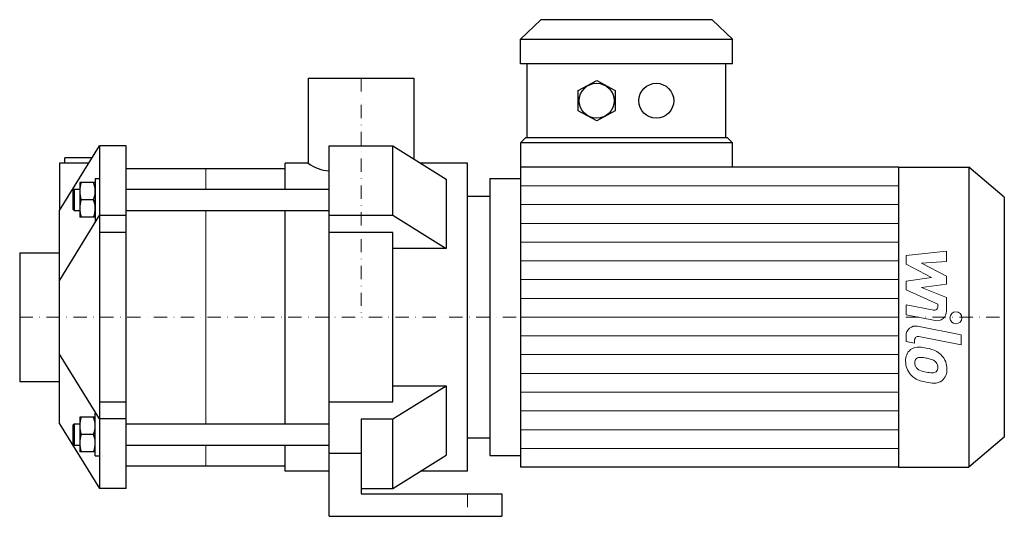
# Model space of a CAD drawing. Extents: x -128 to 242, y 0 to 187.
import ezdxf

# ---------------------------------------------------------------- set-up
doc = ezdxf.new("R2010")
doc.units = 0
doc.header["$LTSCALE"] = 10
doc.linetypes.add('DASHDOT', pattern=[1, 0.5, -0.25, 0, -0.25])
doc.layers.add('2DH_OBJ_WIL', color=124, linetype='Continuous')
doc.layers.add('CP_AXIS', color=143, linetype='DASHDOT', lineweight=18)
doc.layers.add('CP_DETAL', color=33, linetype='Continuous', lineweight=18)

msp = doc.modelspace()

# ---------------------------------------------------------------- linework, layer by layer
at = {"layer": '2DH_OBJ_WIL', "color": 124, "extrusion": (0, 1, 0)}
for p, q in [((67.68, 187), (59.95, 179.7)), ((132.05, 187), (139.78, 179.7)), ((59.95, 170.35), (59.95, 179.7)), ((139.78, 170.35), (139.78, 179.7)), ((62.53, 142.6), (62.53, 170.35)), ((137.2, 142.6), (137.2, 170.35)), ((-19.85, 165), (19.85, 165)), ((-19.85, 165), (-19.85, 133)), ((19.85, 165), (19.85, 134.58)), ((81.71, 160.27), (88.66, 164.06)), ((88.66, 164.06), (95.62, 160.27)), ((81.71, 152.68), (81.71, 160.27)), ((95.62, 160.27), (95.62, 152.68)), ((88.66, 148.89), (81.71, 152.68)), ((95.62, 152.68), (88.66, 148.89)), ((59.95, 140.65), (62.01, 142.6)), ((139.78, 140.65), (137.72, 142.6)), ((-12, 139.5), (12, 139.5)), ((12, 113.34), (12, 139.5)), ((12, 139.5), (32, 126.98)), ((59.95, 140.65), (59.95, 131.5)), ((139.78, 131.5), (139.78, 140.65)), ((-101.22, 135), (-111.4, 135)), ((-111.4, 133), (-111.4, 135)), ((-102.48, 133), (-113.4, 133)), ((-113.4, 133), (-113.4, 115.14)), ((-88.4, 131), (-28.5, 131)), ((-28.5, 123.19), (-28.5, 133)), ((-19.85, 133), (-28.5, 133)), ((40, 133), (22.38, 133)), ((40, 17), (40, 133)), ((59.95, 131.5), (59.95, 18.5)), ((202.24, 131.5), (59.95, 131.5)), ((202.24, 131.5), (202.24, 18.5)), ((202.24, 131.5), (228.61, 131.5)), ((228.61, 131.5), (228.61, 18.5)), ((242, 120.2), (228.61, 131.5)), ((32, 126.98), (32, 100.81)), ((48.5, 127.15), (48.5, 22.85)), ((48.5, 127.15), (59.95, 127.15)), ((-100, 125.69), (-105.8, 125.69)), ((-105.8, 125.69), (-105.8, 112.69)), ((-88.4, 123.19), (-12, 123.19)), ((-100.58, 119.19), (-105.22, 119.19)), ((-100, 112.99), (-100, 119.19)), ((40, 120.5), (48.5, 120.5)), ((242, 120.2), (242, 29.8)), ((-88.4, 115.19), (-12, 115.19)), ((-28.5, 34.81), (-28.5, 115.19)), ((-100, 112.69), (-105.8, 112.69)), ((-12, 113.34), (12, 113.34)), ((12, 113.34), (32, 100.81)), ((12, 106.84), (-12, 106.84)), ((12, 43.16), (12, 106.84)), ((32, 100.81), (12, 100.81)), ((-128.4, 99.2), (-128.4, 50.8)), ((-128.4, 99.2), (-113.4, 99.2)), ((-128.4, 50.8), (-113.4, 50.8)), ((12, 49.19), (32, 49.19)), ((12, 36.66), (32, 49.19)), ((32, 49.19), (32, 23.02)), ((-12, 43.16), (12, 43.16)), ((-100, 37.31), (-105.8, 37.31)), ((-105.8, 37.31), (-105.8, 24.31)), ((-88.4, 34.81), (-12, 34.81)), ((0, 36.66), (12, 36.66)), ((0, 36.66), (0, 23.66)), ((12, 10.5), (12, 36.66)), ((-100.58, 30.81), (-105.22, 30.81)), ((-100, 24.6), (-100, 30.81)), ((242, 29.8), (228.61, 18.5)), ((-88.4, 26.81), (-12, 26.81)), ((-28.5, 17), (-28.5, 26.81)), ((40, 29.5), (48.5, 29.5)), ((-100, 24.31), (-105.8, 24.31)), ((0, 23.66), (-12, 23.66)), ((0, 23.66), (0, 8.5)), ((12, 10.5), (32, 23.02)), ((48.5, 22.85), (59.95, 22.85)), ((-88.4, 19), (-28.5, 19)), ((-12, 17), (-28.5, 17)), ((40, 17), (22.38, 17)), ((202.24, 18.5), (59.95, 18.5)), ((202.24, 18.5), (228.61, 18.5)), ((0, 10.5), (12, 10.5)), ((0, 8.5), (53, 8.5)), ((53, 8.5), (53, 0)), ((-12, 0), (53, 0))]:
    msp.add_line(p, q, dxfattribs=at)
at = {"layer": '2DH_OBJ_WIL', "color": 124}
for p, q in [((132.05, 187), (67.68, 187)), ((59.95, 179.7), (139.78, 179.7)), ((139.78, 170.35), (59.95, 170.35)), ((62.01, 142.6), (137.72, 142.6)), ((-113.4, 115.14), (-98.4, 139.5)), ((-98.4, 139.5), (-98.4, 10.5)), ((-88.4, 139.5), (-98.4, 139.5)), ((-88.4, 10.5), (-88.4, 139.5)), ((-12, 0), (-12, 139.5)), ((139.78, 140.65), (59.95, 140.65)), ((-100, 127.19), (-98.4, 127.19)), ((-100, 127.19), (-100, 111.19)), ((-108.4, 122.69), (-107.9, 123.19)), ((-108.4, 122.69), (-108.4, 115.69)), ((-107.9, 123.19), (-107.9, 115.19)), ((-107.9, 123.19), (-105.8, 123.19)), ((-113.4, 34.86), (-113.4, 115.14)), ((-108.4, 115.69), (-107.9, 115.19)), ((-107.9, 115.19), (-105.8, 115.19)), ((-98.4, 113.49), (-113.4, 88.97)), ((-100, 111.19), (-99.74, 111.19)), ((-88.4, 113.31), (-98.4, 113.31)), ((-88.4, 106.84), (-98.4, 106.84)), ((-98.4, 36.69), (-113.4, 61.03)), ((-98.4, 43.16), (-88.4, 43.16)), ((-100, 38.81), (-99.74, 38.81)), ((-100, 22.81), (-100, 38.81)), ((-113.4, 34.86), (-98.4, 10.5)), ((-108.4, 34.31), (-107.9, 34.81)), ((-108.4, 34.31), (-108.4, 27.31)), ((-107.9, 34.81), (-107.9, 26.81)), ((-107.9, 34.81), (-105.8, 34.81)), ((-88.4, 36.69), (-98.4, 36.69)), ((-108.4, 27.31), (-107.9, 26.81)), ((-107.9, 26.81), (-105.8, 26.81)), ((-100, 22.81), (-98.4, 22.81)), ((-88.4, 10.5), (-98.4, 10.5))]:
    msp.add_line(p, q, dxfattribs=at)
for centre in [(88.66, 156.47), (111.06, 156.47)]:
    msp.add_circle(centre, 6.57, dxfattribs=at)
for centre, radius, start, end in [((-11.66, 143.14), 13.03, 231.0786, 268.5099), ((-96.41, 122.44), 9.39, 159.7438, 180), ((-96.41, 122.44), 9.39, 180, 200.2562), ((-109.39, 122.44), 9.39, 0, 20.2562), ((-109.39, 122.44), 9.39, 339.7438, 0), ((-96.41, 115.94), 9.39, 159.7438, 180), ((-109.39, 115.94), 9.39, 0.892, 20.2562), ((-96.41, 115.94), 9.39, 180, 200.2562), ((-109.39, 115.94), 9.39, 339.7438, 0.892), ((-96.41, 34.06), 9.39, 159.7438, 180), ((-109.39, 34.06), 9.39, 0, 20.2562), ((-96.41, 34.06), 9.39, 180, 200.2562), ((-109.39, 34.06), 9.39, 339.7438, 0), ((-96.41, 27.56), 9.39, 159.7438, 180), ((-109.39, 27.56), 9.39, 0.892, 20.2562), ((-96.41, 27.56), 9.39, 180, 200.2562), ((-109.39, 27.56), 9.39, 339.7438, 0.892)]:
    msp.add_arc(centre, radius, start, end, dxfattribs=at)
at = {"layer": 'CP_AXIS', "color": 143}
for p, q in [((0, 165), (0, 75)), ((-128.4, 75), (242, 75)), ((40, 8.5), (40, 0))]:
    msp.add_line(p, q, dxfattribs=at)
at = {"layer": 'CP_DETAL', "color": 33}
for p, q in [((-58.4, 131), (-58.4, 123.19)), ((59.95, 124.44), (202.24, 124.44)), ((-58.4, 115.19), (-58.4, 34.81)), ((59.95, 117.38), (202.24, 117.38)), ((59.95, 110.31), (202.24, 110.31)), ((59.95, 103.25), (202.24, 103.25)), ((205.05, 98.25), (220.24, 99.85)), ((205.05, 94.94), (205.05, 98.25)), ((220.24, 99.85), (220.24, 95.94)), ((59.95, 96.19), (202.24, 96.19)), ((214.58, 89.91), (205.05, 94.94)), ((220.24, 95.94), (210.85, 95.31)), ((210.85, 95.31), (220.24, 90.4)), ((59.95, 89.12), (202.24, 89.12)), ((205.05, 88.58), (214.58, 89.91)), ((220.24, 90.4), (220.24, 87.44)), ((205.05, 85.27), (205.05, 88.58)), ((217.03, 79.82), (205.05, 85.27)), ((220.24, 87.44), (210.85, 86.15)), ((210.85, 86.15), (220.24, 82.35)), ((59.95, 82.06), (202.24, 82.06)), ((220.24, 82.35), (220.25, 77.26)), ((205.04, 79.6), (215.43, 77.61)), ((205.04, 75.81), (205.04, 79.6)), ((217.03, 78.93), (217.03, 79.82)), ((59.95, 75), (202.24, 75)), ((215.97, 73.72), (205.04, 75.81)), ((209.34, 71.59), (225.8, 68.39)), ((59.95, 67.94), (202.24, 67.94)), ((205.05, 65.83), (205.05, 68.05)), ((225.8, 64.6), (209.86, 67.7)), ((225.8, 68.39), (225.8, 64.6)), ((208.26, 65.21), (205.05, 65.83)), ((208.26, 66.37), (208.26, 65.21)), ((59.95, 60.88), (202.24, 60.88)), ((59.95, 53.81), (202.24, 53.81)), ((59.95, 46.75), (202.24, 46.75)), ((59.95, 39.69), (202.24, 39.69)), ((59.95, 32.62), (202.24, 32.62)), ((-58.4, 26.81), (-58.4, 19)), ((59.95, 25.56), (202.24, 25.56))]:
    msp.add_line(p, q, dxfattribs=at)
msp.add_circle((223.8, 74.75), 2.25, dxfattribs=at)
for centre, radius, start, end in [((215.68, 78.93), 1.35, 259.1282, 0.0361), ((216.65, 77.25), 3.6, 259.1463, 0.1097), ((208.65, 68.05), 3.6, 79.0042, 180), ((209.61, 66.37), 1.35, 79.0041, 180), ((209.57, 59), 4.72, 83.443, 126.7902), ((209.01, 45.7), 18.03, 78.3333, 86.5259), ((210.59, 50.21), 13.3, 63.1115, 81.0742), ((209.95, 58.83), 5.09, 129.1176, 184.2411), ((210.19, 57.95), 1.91, 130.254, 184.7357), ((210.34, 57.48), 2.37, 83.0647, 125.6723), ((209.9, 46.77), 13.09, 77.8511, 86.8316), ((208.79, 39.29), 20.64, 75.0104, 79.1866), ((213.16, 55.89), 7.08, 40.4936, 60.8647), ((212.87, 55.52), 7.54, 359.3287, 41.1984), ((212.61, 58.41), 7.74, 179.6738, 220.639), ((214.97, 58.28), 6.7, 184.1845, 192.2301), ((211.08, 57.69), 2.79, 197.2372, 220.2783), ((211.54, 58.14), 3.43, 221.1381, 244.8162), ((213.31, 55.23), 4.08, 42.3225, 78.5446), ((214.21, 56.16), 2.79, 358.6944, 40.5967), ((214.46, 56.04), 2.55, 339.364, 1.2833), ((212.42, 58.31), 7.53, 221.0023, 254.0583), ((214.63, 65.52), 11.43, 246.5302, 260.0633), ((215.32, 68.48), 14.46, 259.3761, 268.4794), ((215, 56.29), 2.27, 268.4755, 305.933), ((215.28, 55.75), 1.67, 308.8919, 338.6227), ((215.2, 55.09), 5.23, 309.8625, 3.7877), ((216.85, 72.42), 22.32, 253.0634, 259.1605), ((215.89, 65.43), 15.28, 257.7846, 268.7587), ((215.78, 54.75), 4.6, 267.2175, 306.9176)]:
    msp.add_arc(centre, radius, start, end, dxfattribs=at)

doc.saveas('drawing.dxf')
